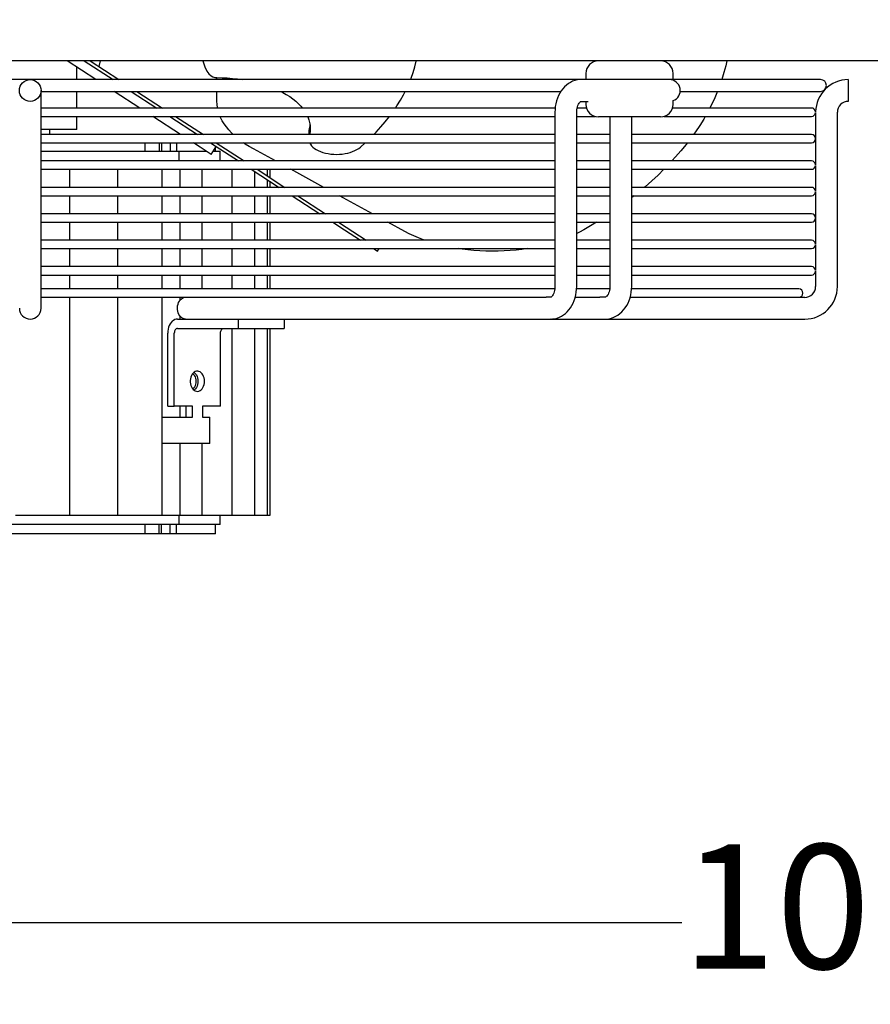
# Model space of a CAD drawing. Units: millimetres. Extents: x -5514 to 30334, y -8761 to -2229.
# Drawn here: x 2568 to 2841, y -8427 to -8110 of the extents above; entities that cross this region are included whole.
import ezdxf

# ---------------------------------------------------------------- set-up
doc = ezdxf.new("R2010")
doc.units = ezdxf.units.MM
doc.layers.add('WYMIAR', color=8, linetype='Continuous')
doc.dimstyles.new('ISO-25', dxfattribs={"dimtxt": 2.5, "dimasz": 2.5, "dimexe": 1.25, "dimexo": 0.625, "dimtad": 1, "dimdsep": 46, "dimtxsty": 'Standard', "dimcen": 2.5, "dimadec": 0, "dimazin": 0, "dimtfac": 1, "dimtmove": 0, "dimatfit": 3, "dimfxl": 1, "dimarcsym": 0})

# ---------------------------------------------------------------- blocks, each defined once
blk = doc.blocks.new('*D221')
at = {"layer": 'DEFPOINTS', "color": 0, "transparency": 16777216}
for p in [(2301.35, -8041.64), (3381.25, -8041.64), (3381.25, -8400.66)]:
    blk.add_point(p, dxfattribs=at)
at = {"layer": 'WYMIAR', "color": 0, "lineweight": -2, "transparency": 16777216}
for p, q in [((2301.35, -8042.27), (2301.35, -8401.91)), ((3381.25, -8042.27), (3381.25, -8401.91)), ((2321.35, -8400.66), (2780.68, -8400.66)), ((3361.25, -8400.66), (2901.93, -8400.66))]:
    blk.add_line(p, q, dxfattribs=at)
at = {"layer": 'WYMIAR', "color": 0, "transparency": 16777216}
for points in [[(2321.35, -8397.33), (2321.35, -8404), (2301.35, -8400.66)], [(3361.25, -8404), (3361.25, -8397.33), (3381.25, -8400.66)]]:
    blk.add_solid(points, dxfattribs=at)
at = {"layer": 'WYMIAR', "color": 0, "transparency": 16777216, "insert": (2841.3, -8400.66), "char_height": 40, "attachment_point": 5}
blk.add_mtext('1080', dxfattribs=at)

msp = doc.modelspace()

# ---------------------------------------------------------------- linework, layer by layer
at = {"color": 7, "linetype": 'Continuous'}
for p, q in [((3379.75441, -8123.63726), (2302.84843, -8123.63726)), ((2592.43693, -8129.63674), (2583.19855, -8123.63726)), ((2588.70631, -8123.63726), (2597.94469, -8129.63674)), ((2590.54222, -8123.63726), (2599.78061, -8129.63674)), ((2593.77005, -8123.63726), (2593.34728, -8125.45888)), ((2586.32368, -8129.63674), (2586.32368, -8125.66674)), ((2749.92978, -8127.63691), (2749.92978, -8129.63674)), ((2777.92734, -8129.63674), (2777.92734, -8127.63691)), ((2748.39928, -8129.63674), (2402.33974, -8129.63674)), ((2631.31975, -8129.63674), (2631.31975, -8129.01077)), ((2750.61988, -8129.63674), (2748.39928, -8129.63674)), ((2777.45675, -8129.63674), (2750.61988, -8129.63674)), ((2777.92734, -8129.63674), (2777.45675, -8129.63674)), ((2825.30302, -8129.63674), (2777.92734, -8129.63674)), ((2834.23203, -8129.66627), (2834.23203, -8133.16596)), ((2574.82468, -8140.16535), (2574.82468, -8133.16596)), ((2574.82468, -8133.4364), (2741.88016, -8133.4364)), ((2586.32368, -8138.78594), (2586.32368, -8133.4364)), ((2606.52547, -8138.78594), (2598.28791, -8133.4364)), ((2603.79566, -8133.4364), (2612.03322, -8138.78594)), ((2605.63158, -8133.4364), (2613.86914, -8138.78594)), ((2631.31975, -8136.53259), (2631.31975, -8133.4364)), ((2780.18745, -8133.4364), (2825.30302, -8133.4364)), ((2834.23203, -8133.16596), (2834.23203, -8136.66566)), ((2748.39273, -8136.63612), (2750.61988, -8136.63612)), ((2749.92978, -8136.63612), (2749.92978, -8137.63604)), ((2777.92734, -8137.63604), (2777.92734, -8136.41409)), ((2740.03712, -8138.78594), (2574.82468, -8138.78594)), ((2574.82468, -8196.16046), (2574.82468, -8140.16535)), ((2739.94372, -8140.13582), (2739.94372, -8196.13093)), ((2746.94311, -8196.13093), (2746.94311, -8140.13582)), ((2750.09865, -8138.78594), (2747.11072, -8138.78594)), ((2822.38636, -8138.78594), (2777.75848, -8138.78594)), ((2823.73295, -8140.23004), (2823.73295, -8148.54086)), ((2830.73234, -8196.16046), (2830.73234, -8140.16535)), ((2574.82468, -8141.4857), (2739.94372, -8141.4857)), ((2586.32368, -8145.63534), (2586.32368, -8141.4857)), ((2619.61318, -8147.28519), (2610.68274, -8141.4857)), ((2616.1905, -8141.4857), (2625.12093, -8147.28519)), ((2618.02641, -8141.4857), (2626.95685, -8147.28519)), ((2746.94311, -8141.4857), (2752.8444, -8141.4857)), ((2773.59156, -8141.63569), (2753.92943, -8141.63569)), ((2757.6196, -8141.63569), (2757.6196, -8196.13093)), ((2764.61899, -8196.13093), (2764.61899, -8141.63569)), ((2773.92769, -8141.63569), (2773.59156, -8141.63569)), ((2775.01272, -8141.4857), (2822.38636, -8141.4857)), ((2586.32368, -8145.63534), (2574.82468, -8145.63534)), ((2739.94372, -8147.28519), (2574.82468, -8147.28519)), ((2577.67443, -8147.28519), (2577.67443, -8145.63534)), ((2660.80774, -8146.2544), (2660.80774, -8147.28519)), ((2757.6196, -8147.28519), (2746.94311, -8147.28519)), ((2822.38636, -8147.28519), (2764.61899, -8147.28519)), ((2574.82468, -8149.98496), (2739.94372, -8149.98496)), ((2608.30161, -8152.63473), (2608.30161, -8149.98496)), ((2612.71486, -8149.98496), (2612.71486, -8152.63473)), ((2613.46116, -8149.98496), (2613.46116, -8152.63473)), ((2616.24909, -8149.98496), (2616.24909, -8152.63473)), ((2618.29073, -8149.98496), (2618.29073, -8152.63473)), ((2625.88717, -8151.35957), (2623.77045, -8149.98496)), ((2629.27821, -8149.98496), (2638.20864, -8155.78445)), ((2631.11412, -8149.98496), (2640.04456, -8155.78445)), ((2677.4478, -8151.35957), (2678.97719, -8149.98496)), ((2746.94311, -8149.98496), (2757.6196, -8149.98496)), ((2764.61899, -8149.98496), (2822.38636, -8149.98496)), ((2823.73295, -8148.72929), (2823.73295, -8157.04012)), ((2574.82468, -8152.63473), (2610.60782, -8152.63473)), ((2610.60782, -8152.63473), (2611.26436, -8152.63473)), ((2611.26436, -8152.63473), (2619.19212, -8152.63473)), ((2619.19212, -8152.63473), (2627.85074, -8152.63473)), ((2619.19212, -8155.63447), (2619.19212, -8152.63473)), ((2629.44725, -8153.67152), (2625.88717, -8151.35957)), ((2629.44725, -8153.67152), (2631.08103, -8151.15573)), ((2630.12055, -8152.63473), (2632.31966, -8152.63473)), ((2630.81979, -8152.63473), (2630.81979, -8151.55799)), ((2632.31966, -8155.63447), (2632.31966, -8152.63473)), ((2650.10058, -8155.78445), (2643.03446, -8151.93597)), ((2574.82468, -8155.63447), (2580.09117, -8155.63447)), ((2739.94372, -8155.78445), (2574.82468, -8155.78445)), ((2580.09117, -8155.63447), (2580.65348, -8155.63447)), ((2580.65348, -8155.63447), (2582.52907, -8155.63447)), ((2582.52907, -8155.63447), (2584.01974, -8155.63447)), ((2584.01974, -8155.63447), (2593.07937, -8155.63447)), ((2584.01974, -8155.78445), (2584.01974, -8155.63447)), ((2593.07937, -8155.63447), (2593.71613, -8155.63447)), ((2593.71613, -8155.63447), (2598.01733, -8155.63447)), ((2598.01733, -8155.63447), (2599.46747, -8155.63447)), ((2599.46747, -8155.63447), (2605.1168, -8155.63447)), ((2599.46747, -8155.78445), (2599.46747, -8155.63447)), ((2605.1168, -8155.63447), (2605.80017, -8155.63447)), ((2605.80017, -8155.63447), (2612.33902, -8155.63447)), ((2607.19742, -8155.63447), (2612.19174, -8155.63447)), ((2612.33902, -8155.63447), (2613.71802, -8155.63447)), ((2613.71802, -8155.63447), (2619.38844, -8155.63447)), ((2613.71802, -8155.78445), (2613.71802, -8155.63447)), ((2619.38844, -8155.63447), (2626.4609, -8155.63447)), ((2619.38844, -8155.63447), (2619.38844, -8155.78445)), ((2626.4609, -8155.63447), (2635.05727, -8155.63447)), ((2626.4609, -8155.63447), (2626.4609, -8155.78445)), ((2635.05727, -8155.63447), (2636.21583, -8155.63447)), ((2636.21583, -8155.63447), (2637.97768, -8155.63447)), ((2636.21583, -8155.78445), (2636.21583, -8155.63447)), ((2639.8136, -8155.63447), (2642.46095, -8155.63447)), ((2642.46095, -8155.63447), (2643.47983, -8155.63447)), ((2643.47983, -8155.63447), (2646.75564, -8155.63447)), ((2643.47983, -8155.78445), (2643.47983, -8155.63447)), ((2646.75564, -8155.63447), (2647.6231, -8155.63447)), ((2647.6231, -8155.63447), (2647.75364, -8155.63447)), ((2647.6231, -8155.78445), (2647.6231, -8155.63447)), ((2647.75364, -8155.63447), (2648.46454, -8155.63447)), ((2648.46454, -8155.78445), (2648.46454, -8155.63447)), ((2757.6196, -8155.78445), (2746.94311, -8155.78445)), ((2822.38636, -8155.78445), (2764.61899, -8155.78445)), ((2574.82468, -8158.48422), (2739.94372, -8158.48422)), ((2584.01974, -8164.28371), (2584.01974, -8158.48422)), ((2599.46747, -8164.28371), (2599.46747, -8158.48422)), ((2613.71802, -8164.28371), (2613.71802, -8158.48422)), ((2619.38844, -8158.48422), (2619.38844, -8164.28371)), ((2626.4609, -8158.48422), (2626.4609, -8164.28371)), ((2636.21583, -8164.28371), (2636.21583, -8158.48422)), ((2642.36591, -8158.48422), (2651.29635, -8164.28371)), ((2643.47983, -8164.28371), (2643.47983, -8159.2076)), ((2644.20183, -8158.48422), (2653.13227, -8164.28371)), ((2647.6231, -8160.70601), (2647.6231, -8158.48422)), ((2648.46454, -8161.25245), (2648.46454, -8158.48422)), ((2665.70588, -8164.28371), (2655.05755, -8158.48422)), ((2746.94311, -8158.48422), (2757.6196, -8158.48422)), ((2764.61899, -8158.48422), (2822.38636, -8158.48422)), ((2823.73295, -8157.22855), (2823.73295, -8165.53937)), ((2647.6231, -8164.28371), (2647.6231, -8161.89827)), ((2648.46454, -8164.28371), (2648.46454, -8162.44471)), ((2739.94372, -8164.28371), (2574.82468, -8164.28371)), ((2757.6196, -8164.28371), (2746.94311, -8164.28371)), ((2822.38636, -8164.28371), (2764.61899, -8164.28371)), ((2823.73295, -8165.72781), (2823.73295, -8174.03863)), ((2574.82468, -8166.98347), (2739.94372, -8166.98347)), ((2584.01974, -8172.78297), (2584.01974, -8166.98347)), ((2599.46747, -8172.78297), (2599.46747, -8166.98347)), ((2613.71802, -8172.78297), (2613.71802, -8166.98347)), ((2619.38844, -8166.98347), (2619.38844, -8172.78297)), ((2626.4609, -8166.98347), (2626.4609, -8172.78297)), ((2636.21583, -8172.78297), (2636.21583, -8166.98347)), ((2643.47983, -8172.78297), (2643.47983, -8166.98347)), ((2647.6231, -8172.78297), (2647.6231, -8166.98347)), ((2648.46454, -8172.78297), (2648.46454, -8166.98347)), ((2655.45362, -8166.98347), (2664.38406, -8172.78297)), ((2657.28954, -8166.98347), (2666.21998, -8172.78297)), ((2681.31118, -8172.78297), (2670.66286, -8166.98347)), ((2746.94311, -8166.98347), (2757.6196, -8166.98347)), ((2765.37492, -8166.98347), (2764.61899, -8167.57571)), ((2764.61899, -8166.98347), (2822.38636, -8166.98347)), ((2739.94372, -8172.78297), (2574.82468, -8172.78297)), ((2574.82468, -8175.48273), (2739.94372, -8175.48273)), ((2584.01974, -8181.28223), (2584.01974, -8175.48273)), ((2599.46747, -8181.28223), (2599.46747, -8175.48273)), ((2613.71802, -8181.28223), (2613.71802, -8175.48273)), ((2619.38844, -8175.48273), (2619.38844, -8181.28223)), ((2626.4609, -8175.48273), (2626.4609, -8181.28223)), ((2636.21583, -8181.28223), (2636.21583, -8175.48273)), ((2643.47983, -8181.28223), (2643.47983, -8175.48273)), ((2647.6231, -8181.28223), (2647.6231, -8175.48273)), ((2648.46454, -8181.28223), (2648.46454, -8175.48273)), ((2668.54133, -8175.48273), (2672.28133, -8177.91152)), ((2670.37725, -8175.48273), (2672.82593, -8177.07292)), ((2691.71738, -8178.45059), (2686.26816, -8175.48273)), ((2757.6196, -8172.78297), (2746.94311, -8172.78297)), ((2746.94311, -8175.48273), (2757.6196, -8175.48273)), ((2757.6196, -8172.64733), (2757.41871, -8172.78297)), ((2822.38636, -8172.78297), (2764.61899, -8172.78297)), ((2764.61899, -8175.48273), (2822.38636, -8175.48273)), ((2823.73295, -8174.22707), (2823.73295, -8182.53789)), ((2672.28133, -8177.91152), (2677.47177, -8181.28223)), ((2672.82593, -8177.07292), (2679.30769, -8181.28223)), ((2739.94372, -8181.28223), (2574.82468, -8181.28223)), ((2757.6196, -8181.28223), (2746.94311, -8181.28223)), ((2822.38636, -8181.28223), (2764.61899, -8181.28223)), ((2574.82468, -8183.98199), (2739.94372, -8183.98199)), ((2584.01974, -8189.78148), (2584.01974, -8183.98199)), ((2599.46747, -8189.78148), (2599.46747, -8183.98199)), ((2613.71802, -8189.78148), (2613.71802, -8183.98199)), ((2619.38844, -8183.98199), (2619.38844, -8189.78148)), ((2626.4609, -8183.98199), (2626.4609, -8189.78148)), ((2636.21583, -8189.78148), (2636.21583, -8183.98199)), ((2643.47983, -8189.78148), (2643.47983, -8183.98199)), ((2647.6231, -8189.78148), (2647.6231, -8183.98199)), ((2648.46454, -8189.78148), (2648.46454, -8183.98199)), ((2681.62904, -8183.98199), (2682.93621, -8184.83087)), ((2682.93621, -8184.83087), (2683.4808, -8183.99228)), ((2683.46496, -8183.98199), (2683.4808, -8183.99228)), ((2746.94311, -8183.98199), (2757.6196, -8183.98199)), ((2764.61899, -8183.98199), (2822.38636, -8183.98199)), ((2823.73295, -8182.72633), (2823.73295, -8191.03715)), ((2739.94372, -8189.78148), (2574.82468, -8189.78148)), ((2757.6196, -8189.78148), (2746.94311, -8189.78148)), ((2822.38636, -8189.78148), (2764.61899, -8189.78148)), ((2823.73295, -8191.22558), (2823.73295, -8196.16046)), ((2574.82468, -8192.48125), (2739.94372, -8192.48125)), ((2584.01974, -8196.93086), (2584.01974, -8192.48125)), ((2599.46747, -8196.93086), (2599.46747, -8192.48125)), ((2613.71802, -8196.93086), (2613.71802, -8192.48125)), ((2619.38844, -8192.48125), (2619.38844, -8196.93086)), ((2626.4609, -8192.48125), (2626.4609, -8196.93086)), ((2636.21583, -8196.93086), (2636.21583, -8192.48125)), ((2643.47983, -8196.93086), (2643.47983, -8192.48125)), ((2647.6231, -8196.93086), (2647.6231, -8192.48125)), ((2648.46454, -8196.93086), (2648.46454, -8192.48125)), ((2746.94311, -8192.48125), (2757.6196, -8192.48125)), ((2764.61899, -8192.48125), (2822.38636, -8192.48125)), ((2574.82468, -8203.15985), (2574.82468, -8196.16046)), ((2739.92078, -8196.93086), (2574.82468, -8196.93086)), ((2757.59871, -8196.93086), (2746.94193, -8196.93086)), ((2818.30343, -8196.93086), (2764.62704, -8196.93086)), ((2574.82468, -8199.63062), (2737.11478, -8199.63062)), ((2584.01974, -8269.62451), (2584.01974, -8199.63062)), ((2599.46747, -8269.62451), (2599.46747, -8199.63062)), ((2613.71802, -8269.62451), (2613.71802, -8199.63062)), ((2619.38844, -8199.63062), (2619.38844, -8200.64615)), ((2738.64895, -8199.63062), (2737.11478, -8199.63062)), ((2746.50463, -8199.63062), (2754.38807, -8199.63062)), ((2756.01983, -8199.63062), (2754.38807, -8199.63062)), ((2820.23326, -8199.66016), (2764.12461, -8199.66016)), ((2764.14181, -8199.63062), (2818.30343, -8199.63062)), ((2618.6794, -8206.63001), (2638.11763, -8206.63001)), ((2619.38844, -8205.61449), (2619.38844, -8206.63001)), ((2638.11763, -8206.63001), (2640.01491, -8206.63001)), ((2638.11763, -8206.63001), (2638.11763, -8209.62975)), ((2640.01491, -8206.63001), (2738.64895, -8206.63001)), ((2652.96978, -8206.63001), (2652.96978, -8209.62975)), ((2652.96978, -8206.65955), (2820.23326, -8206.65955)), ((2738.72751, -8206.62835), (2738.64895, -8206.63001)), ((2738.64895, -8206.63001), (2756.01983, -8206.63001)), ((2618.6794, -8209.62975), (2638.11763, -8209.62975)), ((2636.21583, -8269.62451), (2636.21583, -8209.62975)), ((2638.11763, -8209.62975), (2652.96978, -8209.62975)), ((2643.47983, -8269.62451), (2643.47983, -8209.62975)), ((2647.6231, -8269.62451), (2647.6231, -8209.62975)), ((2648.46454, -8269.62451), (2648.46454, -8209.62975)), ((2615.4986, -8234.62757), (2615.4986, -8211.12962)), ((2617.61913, -8234.62757), (2617.61913, -8211.12962)), ((2632.47128, -8234.62757), (2632.47128, -8211.12962)), ((2615.4986, -8234.62757), (2617.61913, -8234.62757)), ((2623.4539, -8234.62757), (2617.61913, -8234.62757)), ((2619.38844, -8234.62757), (2619.38844, -8238.12726)), ((2621.33337, -8234.62757), (2621.33337, -8238.12726)), ((2623.4539, -8238.12726), (2623.4539, -8234.62757)), ((2626.63651, -8234.62757), (2626.63651, -8238.12726)), ((2632.47128, -8234.62757), (2626.63651, -8234.62757)), ((2613.71802, -8238.12726), (2616.02963, -8238.12726)), ((2616.02963, -8238.12726), (2622.39304, -8238.12726)), ((2622.39304, -8238.12726), (2623.4539, -8238.12726)), ((2626.63651, -8238.12726), (2627.69737, -8238.12726)), ((2627.69737, -8238.12726), (2629.01618, -8238.12726)), ((2629.01618, -8246.62652), (2629.01618, -8238.12726)), ((2616.02963, -8246.62652), (2613.71802, -8246.62652)), ((2622.39304, -8246.62652), (2616.02963, -8246.62652)), ((2619.38844, -8246.62652), (2619.38844, -8269.62451)), ((2627.69737, -8246.62652), (2622.39304, -8246.62652)), ((2626.4609, -8246.62652), (2626.4609, -8269.62451)), ((2629.01618, -8246.62652), (2627.69737, -8246.62652)), ((2566.55009, -8269.62451), (2568.04892, -8269.62451)), ((2568.04892, -8269.62451), (2568.68092, -8269.62451)), ((2568.68092, -8269.62451), (2569.19681, -8269.62451)), ((2569.19681, -8269.62451), (2580.09117, -8269.62451)), ((2580.09117, -8269.62451), (2580.65348, -8269.62451)), ((2580.65348, -8269.62451), (2582.52907, -8269.62451)), ((2582.52907, -8269.62451), (2584.01974, -8269.62451)), ((2584.01974, -8269.62451), (2593.07937, -8269.62451)), ((2593.07937, -8269.62451), (2593.71613, -8269.62451)), ((2593.71613, -8269.62451), (2598.01733, -8269.62451)), ((2598.01733, -8269.62451), (2599.46747, -8269.62451)), ((2599.46747, -8269.62451), (2605.1168, -8269.62451)), ((2605.1168, -8269.62451), (2605.80017, -8269.62451)), ((2605.80017, -8269.62451), (2612.33902, -8269.62451)), ((2607.19742, -8269.62451), (2612.19174, -8269.62451)), ((2612.33902, -8269.62451), (2613.71802, -8269.62451)), ((2613.71802, -8269.62451), (2619.38844, -8269.62451)), ((2619.19212, -8272.62425), (2619.19212, -8269.62451)), ((2619.38844, -8269.62451), (2626.4609, -8269.62451)), ((2626.4609, -8269.62451), (2635.05727, -8269.62451)), ((2632.31966, -8272.62425), (2632.31966, -8269.62451)), ((2635.05727, -8269.62451), (2636.21583, -8269.62451)), ((2636.21583, -8269.62451), (2642.46095, -8269.62451)), ((2642.46095, -8269.62451), (2643.47983, -8269.62451)), ((2643.47983, -8269.62451), (2646.75564, -8269.62451)), ((2646.75564, -8269.62451), (2647.6231, -8269.62451)), ((2647.6231, -8269.62451), (2647.75364, -8269.62451)), ((2647.75364, -8269.62451), (2648.46454, -8269.62451)), ((2610.60782, -8272.62425), (2513.96302, -8272.62425)), ((2608.30161, -8275.62399), (2608.30161, -8272.62425)), ((2611.26436, -8272.62425), (2610.60782, -8272.62425)), ((2619.19212, -8272.62425), (2611.26436, -8272.62425)), ((2612.71486, -8275.62399), (2612.71486, -8272.62425)), ((2613.46116, -8275.62399), (2613.46116, -8272.62425)), ((2616.24909, -8275.62399), (2616.24909, -8272.62425)), ((2618.29073, -8275.62399), (2618.29073, -8272.62425)), ((2632.31966, -8272.62425), (2619.19212, -8272.62425)), ((2630.81979, -8275.62399), (2630.81979, -8272.62425)), ((2608.11078, -8275.62399), (2516.07538, -8275.62399)), ((2608.30161, -8275.62399), (2608.11078, -8275.62399)), ((2612.71486, -8275.62399), (2608.30161, -8275.62399)), ((2613.46116, -8275.62399), (2612.71486, -8275.62399)), ((2616.24909, -8275.62399), (2613.46116, -8275.62399)), ((2618.29073, -8275.62399), (2616.24909, -8275.62399)), ((2630.81979, -8275.62399), (2618.29073, -8275.62399))]:
    msp.add_line(p, q, dxfattribs=at)
at = {"color": 7, "linetype": 'Continuous', "flags": 128}
for points in [[(2626.74348, -8123.63726), (2626.85414, -8123.98049), (2627.4394, -8125.54375), (2628.12728, -8126.92127), (2628.7414, -8127.77666), (2629.46376, -8128.43616), (2630.01615, -8128.74765), (2630.63267, -8128.94306), (2631.31975, -8129.01077)], [(2693.54855, -8129.63674), (2693.73157, -8129.16254), (2694.37266, -8127.34759), (2694.92304, -8125.52383), (2695.38232, -8123.6926), (2695.39475, -8123.63726)], [(2795.18712, -8123.63726), (2794.82931, -8125.23266), (2794.26182, -8127.40273), (2793.60284, -8129.56511), (2793.5794, -8129.63674)], [(2631.31975, -8129.01077), (2632.99545, -8129.03628), (2634.66591, -8129.11274), (2636.32592, -8129.23989), (2637.9703, -8129.41735), (2639.54363, -8129.63674)], [(2748.39273, -8129.63674), (2747.82853, -8129.6595), (2747.0767, -8129.76129), (2746.34001, -8129.94274), (2745.623, -8130.20173), (2744.92984, -8130.53625), (2744.26449, -8130.9444), (2743.63094, -8131.42422), (2743.03339, -8131.9735), (2742.47629, -8132.58937), (2741.96434, -8133.268), (2741.50224, -8134.00437), (2741.09436, -8134.7923), (2740.74448, -8135.62472), (2740.45559, -8136.49404), (2740.22988, -8137.39246), (2740.06882, -8138.31235), (2739.97329, -8139.24659), (2739.94372, -8140.13582)], [(2651.84966, -8133.4364), (2652.46883, -8133.76217), (2653.62417, -8134.42371), (2654.70985, -8135.11936), (2655.72249, -8135.84696), (2656.65892, -8136.60423), (2657.51622, -8137.38881), (2658.29171, -8138.19825), (2658.79073, -8138.78594)], [(2688.70442, -8138.78594), (2689.18445, -8138.0586), (2690.27064, -8136.3076), (2691.26915, -8134.54119), (2691.8451, -8133.4364)], [(2792.18646, -8133.4364), (2792.01187, -8133.86225), (2791.08072, -8135.99474), (2790.05976, -8138.115), (2789.71666, -8138.78594)], [(2631.53431, -8138.78594), (2631.51234, -8138.66777), (2631.36793, -8137.60147), (2631.31975, -8136.53259)], [(2746.94311, -8140.13582), (2746.94832, -8139.87782), (2746.99193, -8139.34929), (2747.07775, -8138.841), (2747.20105, -8138.36687), (2747.35479, -8137.93892), (2747.52979, -8137.56703), (2747.71511, -8137.25827), (2747.89855, -8137.01622), (2748.06687, -8136.84096), (2748.20794, -8136.72722), (2748.31179, -8136.66511), (2748.37249, -8136.64054), (2748.39223, -8136.63616), (2748.39273, -8136.63612)], [(2636.53193, -8147.28519), (2636.04249, -8146.80134), (2635.15984, -8145.84631), (2634.3643, -8144.86884), (2633.65778, -8143.87129), (2633.04199, -8142.85606), (2632.5184, -8141.82559), (2632.36739, -8141.4857)], [(2660.46662, -8141.4857), (2660.53112, -8141.63302), (2660.86659, -8142.52756), (2661.10979, -8143.43091), (2661.25995, -8144.34024), (2661.31662, -8145.25273), (2661.2796, -8146.16551), (2661.14902, -8147.07574), (2661.10563, -8147.28519)], [(2661.22809, -8144.09062), (2661.14902, -8144.55995), (2660.92529, -8145.46478)], [(2681.75162, -8147.28519), (2682.46854, -8146.53764), (2683.97985, -8144.88281), (2685.40812, -8143.20626), (2686.75229, -8141.5092), (2686.7702, -8141.4857)], [(2788.23706, -8141.4857), (2787.75066, -8142.31437), (2786.46374, -8144.39125), (2785.08945, -8146.45146), (2784.50508, -8147.28519)], [(2660.92529, -8145.46478), (2660.82398, -8145.96013), (2660.80774, -8146.2544)], [(2643.03446, -8151.93597), (2641.6808, -8151.16161), (2640.39854, -8150.352), (2639.85755, -8149.98496)], [(2661.08852, -8149.98496), (2661.34369, -8150.43638), (2661.69814, -8150.89589), (2662.13644, -8151.33341), (2662.65406, -8151.74444), (2663.24564, -8152.1247), (2663.90508, -8152.47028), (2664.62554, -8152.7776), (2665.39958, -8153.04348), (2666.2192, -8153.26516), (2667.07592, -8153.44037), (2667.96088, -8153.56728), (2668.86493, -8153.64459), (2669.77873, -8153.67149), (2670.69281, -8153.64771), (2671.59773, -8153.5735), (2672.48414, -8153.44961), (2673.34286, -8153.27733), (2674.16502, -8153.05845), (2674.94211, -8152.79522), (2675.6661, -8152.49037), (2676.3295, -8152.14706), (2676.92546, -8151.76882), (2677.4478, -8151.35957)], [(2782.49857, -8149.98496), (2782.08175, -8150.51752), (2780.44993, -8152.52122), (2778.73393, -8154.50396), (2777.57062, -8155.78445)], [(2774.97123, -8158.48422), (2773.09016, -8160.31591), (2771.04697, -8162.20439), (2768.92457, -8164.06678), (2768.67021, -8164.28371)], [(2753.25894, -8175.48273), (2751.9495, -8176.29206), (2749.23727, -8177.91152)], [(2698.11884, -8181.28223), (2697.71919, -8181.13811), (2696.13045, -8180.52669), (2694.59818, -8179.87391), (2693.12599, -8179.18133), (2691.71738, -8178.45059)], [(2749.23727, -8177.91152), (2747.87565, -8178.66823), (2746.94311, -8179.1463)], [(2731.05581, -8183.98199), (2729.35478, -8184.22655), (2727.4529, -8184.44926), (2725.53338, -8184.62134), (2723.60077, -8184.74238), (2721.65965, -8184.81209), (2719.71459, -8184.83032), (2717.7702, -8184.79702), (2715.83109, -8184.71227), (2713.90184, -8184.57626), (2711.98702, -8184.38932), (2710.09114, -8184.1519), (2708.94255, -8183.98199)], [(2739.94372, -8196.13093), (2739.93859, -8196.39334), (2739.89618, -8196.92635), (2739.8129, -8197.43897), (2739.69342, -8197.9171), (2739.5447, -8198.34848), (2739.37589, -8198.72294), (2739.19799, -8199.03313), (2739.02332, -8199.2752), (2738.86526, -8199.44903), (2738.73684, -8199.55941), (2738.64915, -8199.61634), (2738.61008, -8199.63441), (2738.61295, -8199.63391)], [(2738.64895, -8206.63001), (2739.21336, -8206.6065), (2739.95285, -8206.50383), (2740.67668, -8206.32178), (2741.3805, -8206.06258), (2742.06043, -8205.72824), (2742.71277, -8205.32056), (2743.33382, -8204.84128), (2743.91962, -8204.29235), (2744.46583, -8203.6764), (2744.96778, -8202.99714), (2745.42074, -8202.25964), (2745.82026, -8201.47031), (2746.16259, -8200.63652), (2746.44487, -8199.76613), (2746.66501, -8198.86736), (2746.82183, -8197.94764), (2746.91463, -8197.01402), (2746.94311, -8196.13093)], [(2756.01983, -8206.63001), (2756.58436, -8206.6079), (2757.34827, -8206.50692), (2758.09752, -8206.32602), (2758.82733, -8206.06723), (2759.53331, -8205.73257), (2760.21121, -8205.32406), (2760.85679, -8204.84381), (2761.46567, -8204.29427), (2762.03327, -8203.67851), (2762.55486, -8203.00047), (2763.02579, -8202.26512), (2763.4417, -8201.47848), (2763.7988, -8200.64737), (2764.09401, -8199.77911), (2764.32501, -8198.88125), (2764.49012, -8197.96141), (2764.58831, -8197.02685), (2764.61899, -8196.13093)], [(2757.6196, -8196.13093), (2757.61432, -8196.38465), (2757.56953, -8196.90914), (2757.48114, -8197.41355), (2757.35395, -8197.88418), (2757.19503, -8198.30926), (2757.01354, -8198.67917), (2756.8203, -8198.98714), (2756.62753, -8199.22952), (2756.44777, -8199.40682), (2756.29233, -8199.52433), (2756.16983, -8199.59167), (2756.0837, -8199.6221), (2756.01983, -8199.63062)], [(2621.18442, -8206.63001), (2620.84244, -8206.59839), (2620.43122, -8206.47383), (2620.04055, -8206.25807), (2619.68108, -8205.95699), (2619.36262, -8205.57881), (2619.09385, -8205.13383), (2618.88211, -8204.63421), (2618.73317, -8204.09357), (2618.65109, -8203.52665), (2618.63812, -8202.94892), (2618.6946, -8202.37613), (2618.819, -8201.82392), (2619.00792, -8201.30735), (2619.25621, -8200.8405), (2619.55709, -8200.43611), (2619.90237, -8200.10521), (2620.28261, -8199.85683), (2620.68746, -8199.69774), (2621.10586, -8199.63229), (2621.18442, -8199.63062)], [(2618.6794, -8206.63001), (2618.22672, -8206.67581), (2617.78326, -8206.81228), (2617.35805, -8207.03663), (2616.95973, -8207.34431), (2616.59642, -8207.72904), (2616.27551, -8208.183), (2616.00354, -8208.69695), (2615.78604, -8209.26042), (2615.62744, -8209.86193), (2615.53097, -8210.48926), (2615.4986, -8211.12962)], [(2618.6794, -8209.62975), (2618.47255, -8209.65857), (2618.27365, -8209.74392), (2618.09035, -8209.88252), (2617.92968, -8210.06905), (2617.79782, -8210.29634), (2617.69984, -8210.55565), (2617.6395, -8210.83701), (2617.61913, -8211.12962)], [(2632.47128, -8211.12962), (2632.49165, -8210.83701), (2632.55199, -8210.55565), (2632.64997, -8210.29634), (2632.78182, -8210.06905), (2632.94249, -8209.88252), (2633.1258, -8209.74392), (2633.3247, -8209.65857), (2633.53155, -8209.62975)], [(2627.34375, -8226.62827), (2627.31069, -8226.07906), (2627.21245, -8225.54566), (2627.05187, -8225.0434), (2626.83356, -8224.58673), (2626.5638, -8224.1888), (2626.25035, -8223.86104), (2625.90223, -8223.61289), (2625.52946, -8223.45149), (2625.14276, -8223.38148), (2624.75325, -8223.40487), (2624.37214, -8223.521), (2624.01039, -8223.72651), (2623.67841, -8224.0155), (2623.38575, -8224.37966), (2623.14084, -8224.80851), (2622.9507, -8225.28971), (2622.82083, -8225.80941), (2622.75494, -8226.35267), (2622.75494, -8226.90386), (2622.82083, -8227.44712), (2622.9507, -8227.96683), (2623.14084, -8228.44803), (2623.38575, -8228.87687), (2623.67841, -8229.24103), (2624.01039, -8229.53002), (2624.37214, -8229.73554), (2624.75325, -8229.85166), (2625.14276, -8229.87506), (2625.52946, -8229.80504), (2625.90223, -8229.64364), (2626.25035, -8229.3955), (2626.5638, -8229.06774), (2626.83356, -8228.6698), (2627.05187, -8228.21314), (2627.21245, -8227.71088), (2627.31069, -8227.17747), (2627.34375, -8226.62827)], [(2623.47632, -8229.00327), (2623.6013, -8228.93776), (2623.90698, -8228.70676), (2624.17491, -8228.39588), (2624.3948, -8228.01707), (2624.55819, -8227.58489), (2624.65881, -8227.11595), (2624.69278, -8226.62827), (2624.65881, -8226.14058), (2624.55819, -8225.67164), (2624.3948, -8225.23946), (2624.17491, -8224.86065), (2623.90698, -8224.54977), (2623.6013, -8224.31877), (2623.47632, -8224.25327)], [(2623.98494, -8223.74494), (2624.12981, -8223.86104), (2624.44326, -8224.1888), (2624.71302, -8224.58673), (2624.93133, -8225.0434), (2625.09192, -8225.54566), (2625.19015, -8226.07906), (2625.22322, -8226.62827)], [(2625.22322, -8226.62827), (2625.19015, -8227.17747), (2625.09192, -8227.71088), (2624.93133, -8228.21314), (2624.71302, -8228.6698), (2624.44326, -8229.06774), (2624.12981, -8229.3955), (2623.98494, -8229.5116)]]:
    msp.add_lwpolyline(points, dxfattribs=at)
at = {"color": 7, "linetype": 'Continuous'}
msp.add_circle((2571.32499, -8133.16596), 3.49969, dxfattribs=at)
for centre, radius, start, end in [((2753.92943, -8127.63691), 3.99965, 90, 180), ((2773.92769, -8127.63691), 3.99965, 0, 90), ((2776.70064, -8133.13643), 3.49969, 290.5189447, 90), ((2834.23203, -8140.16535), 10.49908, 90, 179.3757938), ((2825.30302, -8131.53657), 1.89983, 270, 90), ((2753.92943, -8137.63604), 3.99965, 180, 270), ((2773.92769, -8137.63604), 3.99965, 270, 0), ((2834.23203, -8140.16535), 3.49969, 90, 180), ((2822.38636, -8140.13582), 1.34988, 3.6036188, 90), ((2822.38636, -8140.13582), 1.34988, 270, 355.9976567), ((2822.38636, -8148.63508), 1.34988, 4.0023433, 90), ((2822.38636, -8148.63508), 1.34988, 270, 355.9976567), ((2822.38636, -8157.13433), 1.34988, 4.0023433, 90), ((2822.38636, -8157.13433), 1.34988, 270, 355.9976567), ((2822.38636, -8165.63359), 1.34988, 4.0023433, 90), ((2822.38636, -8165.63359), 1.34988, 270, 355.9976567), ((2822.38636, -8174.13285), 1.34988, 4.0023433, 90), ((2822.38636, -8174.13285), 1.34988, 270, 355.9976567), ((2822.38636, -8182.63211), 1.34988, 4.0023433, 90), ((2822.38636, -8182.63211), 1.34988, 270, 355.9976567), ((2822.38636, -8191.13137), 1.34988, 4.0023433, 90), ((2822.38636, -8191.13137), 1.34988, 270, 355.9976567), ((2818.30343, -8198.28074), 1.34988, 270, 90), ((2820.23326, -8196.16046), 10.49908, 270, 0), ((2820.23326, -8196.16046), 3.49969, 270, 0), ((2571.32499, -8203.15985), 3.49969, 180, 0)]:
    msp.add_arc(centre, radius, start, end, dxfattribs=at)

# ---------------------------------------------------------------- dimensions: what is measured, and where the dimension line sits
at = {"layer": 'WYMIAR'}
dim = msp.add_linear_dim(base=(3381.25428, -8400.66348), p1=(2301.34856, -8041.64442), p2=(3381.25428, -8041.64442), dimstyle='ISO-25', override={"dimtxt": 40, "dimasz": 20, "dimtad": 0, "dimdec": 0, "dimzin": 12}, dxfattribs=at)
dim.commit()
dim.dimension.update_dxf_attribs({"geometry": '*D221', "text_midpoint": (2841.30142, -8400.66348), "dimtype": 160})

doc.saveas('drawing.dxf')
